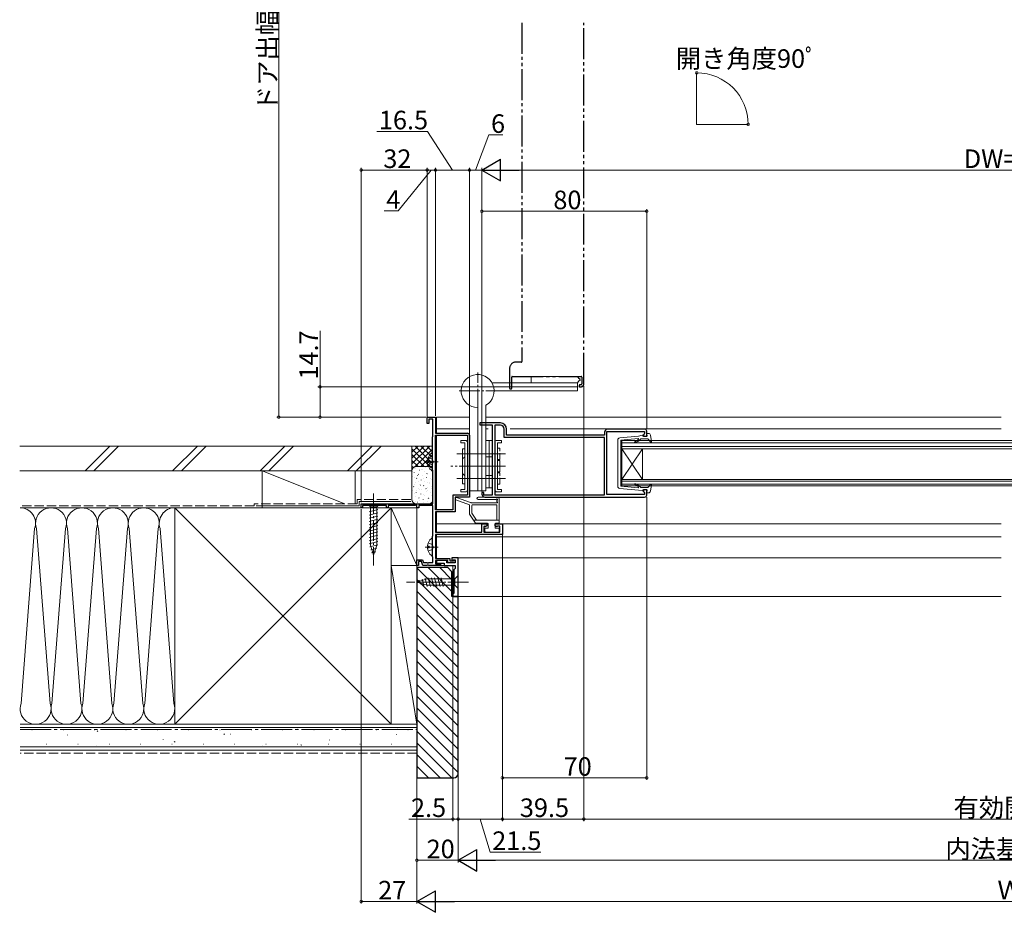
# Model space of a CAD drawing. Extents: x 0 to 1980, y 0 to 3206.
# Drawn here: x 799 to 1277, y 1774 to 2207 of the extents above; entities that cross this region are included whole.
import ezdxf

# ---------------------------------------------------------------- set-up
doc = ezdxf.new("R2010")
doc.units = 0
for name, pattern in [('YCENTER_1', [13, 10, -1, 1, -1]), ('YDIVIDE_1', [15, 10, -1, 1, -1, 1, -1]), ('YHIDDEN_1', [4, 3, -1])]:
    doc.linetypes.add(name, pattern=pattern)
for name, color, linetype, lineweight in [('YKK_11', 7, 'CONTINUOUS', 30), ('YKK_12', 2, 'CONTINUOUS', 13), ('YKK_13', 4, 'CONTINUOUS', 13), ('YKK_D', 6, 'CONTINUOUS', 13), ('YSS_K', 3, 'CONTINUOUS', 13)]:
    doc.layers.add(name, color=color, linetype=linetype, lineweight=lineweight)
doc.styles.get("Standard").update_dxf_attribs({"font": 'txt', "bigfont": 'EXTFONT'})

msp = doc.modelspace()

# ---------------------------------------------------------------- linework, layer by layer
at = {"layer": 'YKK_11', "color": 0, "linetype": 'ByBlock', "lineweight": -2}
for p, q in [((996.88, 2011.55), (996.88, 2014.55)), ((996.88, 2014.55), (1000.88, 2014.55)), ((997.68, 2011.55), (996.88, 2011.55)), ((999.68, 2013.55), (997.68, 2013.55)), ((997.68, 2013.55), (997.68, 2011.55)), ((999.68, 2005.4), (999.68, 2013.55)), ((1000.88, 2014.55), (1000.88, 2006.75)), ((1000.88, 2006.75), (1016.38, 2006.75)), ((999.48, 2005.05), (999.58, 2005.23)), ((999.48, 1988.15), (999.48, 2005.05)), ((999.58, 2005.23), (999.68, 2005.4)), ((1000.88, 1969.55), (1000.88, 2005.75)), ((1000.88, 2005.75), (1016.38, 2005.75)), ((1000.88, 1969.55), (1000.88, 2005.75)), ((1016.38, 2005.75), (1016.38, 1976.75)), ((1017.38, 2005.75), (1017.38, 1975.75)), ((999.58, 1987.98), (999.48, 1988.15)), ((999.68, 1987.81), (999.58, 1987.98)), ((999.68, 1972.55), (999.68, 1987.81)), ((1016.38, 1976.75), (1009.38, 1976.75)), ((1009.38, 1976.75), (1009.38, 1969.55)), ((1017.38, 1975.75), (1010.38, 1975.75)), ((1010.38, 1975.75), (1010.38, 1968.55)), ((964.88, 1972.55), (999.68, 1972.55)), ((964.88, 1970.55), (964.88, 1972.55)), ((965.58, 1970.55), (964.88, 1970.55)), ((977.18, 1971.65), (965.58, 1971.65)), ((965.58, 1971.65), (965.58, 1970.55)), ((977.18, 1970.55), (977.18, 1971.65)), ((977.88, 1970.55), (977.18, 1970.55)), ((990.98, 1971.65), (977.88, 1971.65)), ((977.88, 1971.65), (977.88, 1970.55)), ((991.58, 1972), (990.98, 1971.65)), ((991.88, 1971.83), (991.58, 1972)), ((991.88, 1970.55), (991.88, 1971.83)), ((992.78, 1970.55), (991.88, 1970.55)), ((999.68, 1971.65), (992.78, 1971.65)), ((992.78, 1971.65), (992.78, 1970.55)), ((999.68, 1957.1), (999.68, 1971.65)), ((1009.38, 1969.55), (1000.88, 1969.55)), ((1010.38, 1968.55), (1000.88, 1968.55)), ((1000.88, 1968.55), (1000.88, 1958.75)), ((1000.88, 1958.75), (1023.38, 1958.75)), ((1023.38, 1958.75), (1023.38, 1962.75)), ((1023.38, 1962.75), (1025.88, 1962.75)), ((1024.75, 1961.68), (1024.38, 1961.52)), ((1024.38, 1961.52), (1024.38, 1958.75)), ((1024.38, 1958.75), (1032.18, 1958.75)), ((1025, 1961.42), (1024.75, 1961.68)), ((1025.01, 1961.41), (1025, 1961.42)), ((1025.88, 1961.75), (1025.01, 1961.41)), ((1025.88, 1962.75), (1025.88, 1961.75)), ((1029.88, 1961.75), (1029.88, 1962.75)), ((1029.88, 1962.75), (1033.38, 1962.75)), ((1030.75, 1961.41), (1029.88, 1961.75)), ((1030.99, 1961.65), (1030.75, 1961.42)), ((1030.75, 1961.42), (1030.75, 1961.41)), ((1032.18, 1961.65), (1030.99, 1961.65)), ((1032.18, 1958.75), (1032.18, 1961.65)), ((1033.38, 1962.75), (1033.38, 1957.55)), ((999.48, 1956.75), (999.58, 1956.93)), ((999.48, 1946.75), (999.48, 1956.75)), ((999.58, 1956.93), (999.68, 1957.1)), ((1033.38, 1957.55), (1000.88, 1957.55)), ((1000.88, 1957.55), (1000.88, 1945.95)), ((991.88, 1942.55), (991.88, 1945.25)), ((991.88, 1945.25), (994.65, 1945.25)), ((994.09, 1944.45), (992.68, 1944.45)), ((992.68, 1944.45), (992.68, 1942.55)), ((994.78, 1942.55), (994.09, 1944.45)), ((994.65, 1945.25), (995.12, 1943.95)), ((999.58, 1946.58), (999.48, 1946.75)), ((999.68, 1946.41), (999.58, 1946.58)), ((999.68, 1943.95), (999.68, 1946.41)), ((1000.88, 1945.95), (1007.88, 1945.95)), ((1006.88, 1944.95), (1000.88, 1944.95)), ((1000.88, 1944.95), (1000.88, 1943.35)), ((1006.88, 1943.85), (1006.88, 1944.95)), ((1007.88, 1945.95), (1007.88, 1944.85)), ((1007.88, 1944.85), (1009.68, 1944.85)), ((1009.68, 1944.85), (1009.88, 1945.05)), ((1009.88, 1945.05), (1010.38, 1945.05)), ((1010.38, 1945.05), (1010.38, 1943.85)), ((992.68, 1942.55), (991.88, 1942.55)), ((996.72, 1942.55), (994.78, 1942.55)), ((995.12, 1943.95), (996.72, 1943.95)), ((996.72, 1943.95), (996.9, 1943.83)), ((996.9, 1942.67), (996.72, 1942.55)), ((996.9, 1943.83), (997.45, 1943.83)), ((997.45, 1942.67), (996.9, 1942.67)), ((997.45, 1943.83), (997.64, 1943.95)), ((997.64, 1942.55), (997.45, 1942.67)), ((997.64, 1943.95), (999.68, 1943.95)), ((1003.38, 1942.55), (997.64, 1942.55)), ((1000.88, 1943.35), (1003.38, 1943.35)), ((1003.38, 1943.35), (1003.38, 1942.55)), ((1010.38, 1943.85), (1006.88, 1943.85))]:
    msp.add_line(p, q, dxfattribs=at)
at = {"layer": 'YKK_11', "color": 0, "linetype": 'ByBlock', "lineweight": -2, "ltscale": 0.5}
for p, q in [((1032.38, 2011.75), (1022.38, 2011.75)), ((1022.38, 2011.75), (1022.38, 2010.75)), ((1022.38, 2010.75), (1028.38, 2010.75)), ((1028.38, 2010.75), (1028.38, 1976.75)), ((1032.38, 2010.65), (1029.78, 2010.65)), ((1029.78, 2010.65), (1029.78, 1976.85)), ((1034.28, 2004.65), (1034.28, 2008.75)), ((1035.38, 2005.75), (1035.38, 2008.75)), ((1082.88, 2007.25), (1082.88, 2005.75)), ((1084.08, 1976.95), (1084.08, 2007.55)), ((1084.08, 2007.55), (1102.28, 2007.55)), ((1102.38, 2008.75), (1084.38, 2008.75)), ((1102.08, 2006.35), (1101.88, 2006.15)), ((1102.28, 2006.55), (1102.08, 2006.35)), ((1102.28, 2007.55), (1102.28, 2006.55)), ((1103.38, 2005.25), (1103.38, 2007.75)), ((1082.88, 2004.65), (1034.28, 2004.65)), ((1082.88, 2005.75), (1035.38, 2005.75)), ((1082.88, 1976.85), (1082.88, 2004.65)), ((1101.88, 2006.15), (1101.88, 2005.25)), ((1101.88, 2005.25), (1103.38, 2005.25)), ((1024.38, 1977.95), (1023.38, 1977.95)), ((1023.38, 1977.95), (1023.38, 1977.25)), ((1024.38, 1976.75), (1024.38, 1977.95)), ((1103.38, 1979.25), (1101.88, 1979.25)), ((1101.88, 1979.25), (1101.88, 1978.35)), ((1101.88, 1978.35), (1102.08, 1978.15)), ((1102.08, 1978.15), (1102.28, 1977.95)), ((1102.28, 1977.95), (1102.28, 1976.95)), ((1103.38, 1976.75), (1103.38, 1979.25)), ((1028.38, 1976.75), (1024.38, 1976.75)), ((1024.88, 1975.75), (1102.38, 1975.75)), ((1029.78, 1976.85), (1082.88, 1976.85)), ((1029.78, 1976.85), (1082.88, 1976.85)), ((1102.28, 1976.95), (1084.08, 1976.95)), ((1006.38, 1944.95), (1001.38, 1944.95)), ((1001.38, 1944.95), (1001.38, 1943.65)), ((1006.38, 1943.85), (1006.38, 1944.95)), ((1011.88, 1946.35), (1008.88, 1946.35)), ((1008.88, 1946.35), (1008.88, 1945.15)), ((1008.88, 1945.15), (1009.38, 1945.15)), ((1009.38, 1945.15), (1009.58, 1945.35)), ((1009.58, 1945.35), (1010.38, 1945.35)), ((1010.38, 1945.35), (1010.38, 1943.85)), ((1011.88, 1927.55), (1011.88, 1946.35)), ((1001.38, 1943.65), (1005.08, 1943.65)), ((1005.08, 1943.65), (1005.08, 1942.55)), ((1005.08, 1942.55), (1010.38, 1942.55)), ((1010.38, 1943.85), (1006.38, 1943.85)), ((1010.38, 1941.05), (1009.88, 1940.55)), ((1009.88, 1940.55), (1009.88, 1929.05)), ((1010.38, 1942.55), (1010.38, 1941.05)), ((1009.88, 1929.05), (1009.38, 1929.05)), ((1009.38, 1929.05), (1009.38, 1927.55)), ((1009.38, 1927.55), (1011.88, 1927.55))]:
    msp.add_line(p, q, dxfattribs=at)
for centre, radius, start, end in [((1032.38, 2008.75), 3, 0, 90), ((1032.38, 2008.75), 1.9, 0, 90), ((1084.38, 2007.25), 1.5, 90, 180), ((1102.38, 2007.75), 1, 0, 90), ((1024.88, 1977.25), 1.5, 180, 270), ((1102.38, 1976.75), 1, 270, 360)]:
    msp.add_arc(centre, radius, start, end, dxfattribs=at)
at = {"layer": 'YKK_11', "color": 0, "linetype": 'ByBlock', "lineweight": -2}
msp.add_arc((1016.38, 2005.75), 1, 0, 90, dxfattribs=at)
at = {"layer": 'YKK_12', "linetype": 'YDIVIDE_1', "lineweight": -2, "ltscale": 1.5}
for p, q in [((1042.88, 2205.9), (1042.88, 2041.55)), ((1072.88, 2030.75), (1072.88, 2205.9)), ((1042.58, 2041.25), (1039.88, 2041.25)), ((1036.88, 2038.25), (1036.88, 2028.55)), ((1037.88, 2028.55), (1037.88, 2033.95)), ((1038.18, 2034.25), (1071.58, 2034.25)), ((1071.38, 2030.25), (1070.98, 2030.25)), ((1071.88, 2033.95), (1071.88, 2030.75)), ((1037.18, 2028.25), (1037.58, 2028.25)), ((1070.68, 2029.95), (1070.68, 2029.55)), ((1070.98, 2029.25), (1071.38, 2029.25))]:
    msp.add_line(p, q, dxfattribs=at)
at = {"layer": 'YKK_12', "ltscale": 1.5}
for q in [(1127.62, 2181.8), (1152.82, 2156.6)]:
    msp.add_line((1127.62, 2156.6), q, dxfattribs=at)
at = {"layer": 'YKK_12'}
for p, q in [((1001.38, 2014.55), (1017.38, 2014.55)), ((1001.38, 2014.55), (1001.38, 2006.75)), ((1025.38, 2014.55), (1275.38, 2014.55)), ((1001.38, 2008.95), (1017.38, 2008.95)), ((1025.38, 2008.95), (1026.47, 2008.95)), ((1037.09, 2008.95), (1275.38, 2008.95)), ((1001.38, 2005.65), (1001.38, 1969.65)), ((1001.38, 1968.55), (1001.38, 1958.75)), ((1001.38, 1962.75), (1026.48, 1962.75)), ((1033.38, 1962.75), (1275.38, 1962.75)), ((1001.38, 1957.55), (1001.38, 1945.95)), ((1001.38, 1956.55), (1275.38, 1956.55)), ((1001.38, 1944.95), (1001.38, 1943.35)), ((1009.38, 1946.35), (1275.38, 1946.35)), ((1009.38, 1944.85), (1009.38, 1945.18)), ((1009.38, 1942.55), (1001.38, 1942.55)), ((1009.38, 1927.55), (1009.38, 1942.55)), ((1275.38, 1927.55), (1009.38, 1927.55))]:
    msp.add_line(p, q, dxfattribs=at)
at = {"layer": 'YKK_12', "linetype": 'Continuous'}
for p, q in [((1091.38, 2003.26), (1091.38, 1999.26)), ((1462.38, 2003.26), (1091.38, 2003.26)), ((1091.38, 2002.16), (1462.38, 2002.16)), ((1462.38, 2000.26), (1091.38, 2000.26)), ((1091.38, 1999.26), (1462.38, 1999.26)), ((1091.38, 1984.26), (1101.38, 1999.26)), ((1091.38, 1999.26), (1101.38, 1984.26)), ((1091.38, 1981.26), (1091.38, 1999.26)), ((1101.38, 1984.26), (1101.38, 1999.26)), ((1462.37, 1984.26), (1091.38, 1984.26)), ((1091.38, 1983.56), (1462.37, 1983.56)), ((1462.37, 1981.96), (1091.38, 1981.96)), ((1091.38, 1981.26), (1462.37, 1981.26))]:
    msp.add_line(p, q, dxfattribs=at)
at = {"layer": 'YKK_12', "linetype": 'YDIVIDE_1', "lineweight": -2, "ltscale": 1.5}
for centre, radius, start, end in [((1039.88, 2038.25), 3, 90, 180), ((1042.58, 2041.55), 0.3, 270, 0), ((1038.18, 2033.95), 0.3, 90.0001, 180.0001), ((1070.98, 2029.95), 0.3, 90, 180), ((1071.38, 2030.75), 0.5, 270, 0), ((1071.38, 2030.75), 1.5, 270, 0), ((1071.58, 2033.95), 0.3, 0, 90), ((1037.18, 2028.55), 0.3, 180, 270), ((1037.58, 2028.55), 0.3, 270, 360), ((1070.98, 2029.55), 0.3, 180, 270)]:
    msp.add_arc(centre, radius, start, end, dxfattribs=at)
at = {"layer": 'YKK_13', "linetype": 'YCENTER_1'}
for p, q in [((1021.38, 2018.25), (1021.38, 2036.25)), ((1021.38, 2018.25), (1021.38, 2036.25)), ((1012.38, 2027.25), (1030.38, 2027.25)), ((1012.38, 2027.25), (1030.38, 2027.25)), ((995.98, 1992.95), (1002.25, 1992.95)), ((1019.17, 1996.75), (1011.29, 1996.75)), ((1014.59, 1996.75), (1028.17, 1996.75)), ((1014.59, 1996.75), (1028.17, 1996.75)), ((1031.17, 1996.75), (1022.59, 1996.75)), ((1026.99, 1996.75), (1034.87, 1996.75)), ((1022.39, 1990.75), (1008.37, 1990.75)), ((1031.17, 1990.75), (1022.59, 1990.75)), ((1034.87, 1990.79), (1026.99, 1990.79)), ((1019.17, 1984.75), (1011.29, 1984.75)), ((1014.59, 1984.75), (1028.17, 1984.75)), ((1014.59, 1984.75), (1028.17, 1984.75)), ((1031.17, 1984.75), (1022.59, 1984.75)), ((1034.87, 1984.79), (1026.99, 1984.79)), ((970.88, 1977.55), (970.88, 1942.55)), ((995.98, 1951.55), (1002.25, 1951.55)), ((1016.88, 1934.55), (986.88, 1934.55))]:
    msp.add_line(p, q, dxfattribs=at)
at = {"layer": 'YKK_13'}
for p, q in [((1028.31, 2031.25), (1069.88, 2031.25)), ((1069.88, 2027.25), (1069.88, 2031.25)), ((1029.38, 2027.25), (1069.88, 2027.25)), ((1017.38, 2020.32), (1017.38, 1978.75)), ((1017.38, 2020.32), (1017.38, 1978.75)), ((1021.38, 2019.25), (1021.38, 1978.75)), ((1021.38, 2019.25), (1021.38, 1978.75)), ((1025.38, 2020.32), (1025.38, 1978.75)), ((1025.38, 2020.32), (1025.38, 1978.75)), ((1013.18, 2003.25), (1015.38, 2003.25)), ((1013.18, 2002.05), (1013.18, 2003.25)), ((1015.18, 2002.05), (1013.18, 2002.05)), ((1015.18, 1979.45), (1015.18, 2002.05)), ((1016.38, 2002.25), (1016.38, 1996.85)), ((1025.38, 2003.25), (1026.88, 2003.25)), ((1025.38, 1980.25), (1025.38, 2003.25)), ((1026.88, 2003.25), (1026.88, 1980.25)), ((1026.88, 2003.25), (1026.88, 1980.25)), ((1028.38, 2003.25), (1026.88, 2003.25)), ((1026.88, 2003.25), (1026.88, 1980.25)), ((1026.88, 2003.25), (1026.88, 1980.25)), ((1028.38, 1980.25), (1028.38, 2003.25)), ((1029.78, 1979.29), (1029.78, 2002.29)), ((1030.78, 2003.29), (1032.98, 2003.29)), ((1032.98, 2002.09), (1030.98, 2002.09)), ((1030.98, 2002.09), (1030.98, 1979.49)), ((1032.98, 2003.29), (1032.98, 2002.09)), ((1015.18, 1999.25), (1014.08, 1999.25)), ((1014.08, 1999.25), (1014.08, 1994.25)), ((1016.38, 1984.65), (1016.38, 1996.85)), ((1015.18, 1995.35), (1014.08, 1994.25)), ((1014.08, 1987.25), (1014.08, 1994.25)), ((1025.38, 1995.25), (1026.88, 1995.25)), ((1028.38, 1995.25), (1026.88, 1995.25)), ((1032.08, 1988.29), (1032.08, 1993.29)), ((1014.08, 1987.5), (1014.08, 1982.25)), ((1015.18, 1986.15), (1014.08, 1987.25)), ((1030.98, 1988.04), (1032.08, 1988.04)), ((1032.08, 1988.04), (1032.08, 1988.29)), ((1016.38, 1984.65), (1016.38, 1979.25)), ((1025.38, 1986.25), (1026.88, 1986.25)), ((1028.38, 1986.25), (1026.88, 1986.25)), ((1013.18, 1978.25), (1013.18, 1979.45)), ((1013.18, 1979.45), (1015.18, 1979.45)), ((1015.38, 1978.25), (1013.18, 1978.25)), ((1017.38, 1978.75), (1025.38, 1978.75)), ((1017.38, 1978.75), (1025.38, 1978.75)), ((1026.88, 1980.25), (1025.38, 1980.25)), ((1026.88, 1980.25), (1028.38, 1980.25)), ((1032.98, 1978.29), (1030.78, 1978.29)), ((1030.98, 1979.49), (1032.98, 1979.49)), ((1032.98, 1979.49), (1032.98, 1978.29))]:
    msp.add_line(p, q, dxfattribs=at)
at = {"layer": 'YKK_13', "linetype": 'Continuous'}
for p, q in [((1047.38, 2032.75), (1047.38, 2034.25)), ((1047.38, 2034.25), (1069.86, 2034.25)), ((1047.38, 2032.75), (1047.38, 2031.25)), ((1047.38, 2031.25), (1069.86, 2031.25)), ((1069.86, 2034.25), (1070.38, 2033.35)), ((1069.86, 2031.25), (1070.38, 2032.15)), ((1070.38, 2033.35), (1070.83, 2033.35)), ((1070.38, 2032.15), (1070.83, 2032.15)), ((1070.83, 2033.35), (1071.08, 2033.15)), ((1071.08, 2032.95), (1070.83, 2032.75)), ((1071.08, 2032.55), (1070.83, 2032.75)), ((1070.83, 2032.15), (1071.08, 2032.35)), ((1071.08, 2033.15), (1071.08, 2032.95)), ((1071.08, 2032.35), (1071.08, 2032.55)), ((973.98, 1972.55), (967.78, 1972.55)), ((967.78, 1972.55), (969.33, 1971)), ((968.78, 1968.58), (972.98, 1969.7)), ((968.78, 1967.02), (972.98, 1968.15)), ((972.43, 1971), (969.33, 1971)), ((969.33, 1971), (969.33, 1952.47)), ((973.98, 1972.55), (972.43, 1971)), ((972.43, 1971), (972.43, 1952.47)), ((968.78, 1965.47), (972.98, 1966.59)), ((968.78, 1963.92), (972.98, 1965.04)), ((968.78, 1962.36), (972.98, 1963.49)), ((968.78, 1960.81), (972.98, 1961.94)), ((968.78, 1959.26), (972.98, 1960.38)), ((968.78, 1957.7), (972.98, 1958.83)), ((968.78, 1956.15), (972.98, 1957.28)), ((968.78, 1954.6), (972.98, 1955.72)), ((968.78, 1953.05), (972.98, 1954.17)), ((969.04, 1951.56), (972.98, 1952.62)), ((970.88, 1947.55), (969.33, 1952.47)), ((969.49, 1950.13), (972.53, 1950.94)), ((969.94, 1948.7), (971.99, 1949.25)), ((970.88, 1947.55), (972.43, 1952.47)), ((991.88, 1934.55), (996.8, 1936.1)), ((993.03, 1935.49), (993.58, 1933.44)), ((994.46, 1935.94), (995.28, 1932.91)), ((995.89, 1936.39), (996.95, 1932.45)), ((1010.33, 1936.1), (996.8, 1936.1)), ((997.38, 1936.65), (998.5, 1932.45)), ((998.93, 1936.65), (1000.06, 1932.45)), ((1000.48, 1936.65), (1001.61, 1932.45)), ((1002.04, 1936.65), (1003.16, 1932.45)), ((1003.59, 1936.65), (1004.71, 1932.45)), ((1011.88, 1937.65), (1010.33, 1936.1)), ((1010.33, 1933), (1010.33, 1936.1)), ((1011.88, 1931.45), (1011.88, 1937.65)), ((991.88, 1934.55), (996.8, 1933)), ((1010.33, 1933), (996.8, 1933)), ((1011.88, 1931.45), (1010.33, 1933))]:
    msp.add_line(p, q, dxfattribs=at)
at = {"layer": 'YKK_13', "linetype": 'Continuous', "lineweight": 13, "ltscale": 0.5}
for p, q in [((1103.38, 2006.65), (1104.24, 2006.65)), ((1103.58, 2005.25), (1103.38, 2006.65)), ((1089.38, 1992.25), (1089.38, 2003.5)), ((1090.29, 2004.5), (1099.48, 2005.38)), ((1099.26, 2004.25), (1090.88, 2003.45)), ((1090.88, 1992.25), (1090.88, 2003.45)), ((1101.22, 2005.75), (1099.48, 2005.38)), ((1099.56, 2003.13), (1100.48, 2004.05)), ((1103.98, 2004.05), (1100.48, 2004.05)), ((1101.58, 2005.25), (1101.58, 2005.45)), ((1101.58, 2005.25), (1103.58, 2005.25)), ((1103.98, 2004.05), (1105.25, 2002.56)), ((1105.23, 2005.83), (1105.78, 2002.81)), ((1089.38, 1992.25), (1089.38, 1981)), ((1090.88, 1992.25), (1090.88, 1981.05)), ((1090.29, 1980), (1099.48, 1979.13)), ((1099.26, 1980.25), (1090.88, 1981.05)), ((1101.22, 1978.76), (1099.48, 1979.13)), ((1099.56, 1981.37), (1100.48, 1980.45)), ((1103.98, 1980.45), (1100.48, 1980.45)), ((1101.58, 1979.25), (1101.58, 1979.05)), ((1101.58, 1979.25), (1103.58, 1979.25)), ((1103.58, 1979.25), (1103.38, 1977.85)), ((1103.38, 1977.85), (1104.24, 1977.85)), ((1103.98, 1980.45), (1105.25, 1981.95)), ((1105.23, 1978.67), (1105.78, 1981.7))]:
    msp.add_line(p, q, dxfattribs=at)
at = {"layer": 'YKK_13', "linetype": 'Continuous', "ltscale": 0.5}
for p, q in [((999.48, 1988.98), (999.48, 1996.93)), ((997, 1993.38), (997.88, 1993.38)), ((997, 1992.53), (997.88, 1992.53)), ((997.88, 1992.53), (997.88, 1993.38)), ((1017.38, 1972.02), (1010.78, 1974.39)), ((1011.18, 1975.52), (1017.89, 1973.11)), ((1018.23, 1973.05), (1030.38, 1973.05)), ((1030.88, 1975.75), (1021.64, 1975.75)), ((1030.21, 1974.55), (1021.64, 1974.55)), ((1030.68, 1973.71), (1030.68, 1974.13)), ((1031.88, 1963.35), (1031.88, 1974.75)), ((1017.38, 1972.02), (1017.38, 1967.55)), ((1018.58, 1971.75), (1018.58, 1967.91)), ((1030.38, 1972.05), (1018.88, 1972.05)), ((1030.68, 1964.55), (1030.68, 1971.75)), ((1017.38, 1967.55), (1020.29, 1963.19)), ((1020.82, 1964.55), (1018.58, 1967.91)), ((1031.88, 1964.55), (1019.38, 1964.55)), ((1020.54, 1963.05), (1026.18, 1963.05)), ((1024.88, 1960.45), (1024.88, 1959.05)), ((1026.48, 1960.75), (1025.18, 1960.75)), ((1031.58, 1958.75), (1025.18, 1958.75)), ((1026.48, 1960.75), (1026.48, 1962.75)), ((1029.88, 1960.75), (1029.88, 1962.75)), ((1031.58, 1960.75), (1029.88, 1960.75)), ((1030.18, 1963.05), (1031.58, 1963.05)), ((1031.88, 1959.05), (1031.88, 1960.45)), ((999.48, 1947.58), (999.48, 1955.53)), ((997, 1951.98), (997.88, 1951.98)), ((997, 1951.13), (997.88, 1951.13)), ((997.88, 1951.13), (997.88, 1951.98))]:
    msp.add_line(p, q, dxfattribs=at)
at = {"layer": 'YKK_13', "linetype": 'YHIDDEN_1'}
for p, q in [((1030.98, 1999.54), (1032.08, 1999.54)), ((1032.08, 1994.04), (1032.08, 1999.54)), ((997.4, 1995.03), (999.27, 1994.1)), ((999.27, 1994.1), (999.88, 1992.95)), ((999.27, 1991.81), (999.88, 1992.95)), ((1030.98, 1994.04), (1032.08, 1994.04)), ((1030.98, 1993.54), (1032.08, 1993.54)), ((1032.08, 1993.54), (1032.08, 1993.29)), ((997.4, 1990.88), (999.27, 1991.81)), ((1030.98, 1987.54), (1032.08, 1987.54)), ((1032.08, 1982.04), (1032.08, 1987.54)), ((1015.18, 1982.25), (1014.08, 1982.25)), ((1030.98, 1982.04), (1032.08, 1982.04)), ((997.4, 1953.63), (999.27, 1952.7)), ((997.4, 1949.48), (999.27, 1950.41)), ((999.27, 1952.7), (999.88, 1951.55)), ((999.27, 1950.41), (999.88, 1951.55))]:
    msp.add_line(p, q, dxfattribs=at)
at = {"layer": 'YKK_13'}
for centre, radius, start, end in [((1021.38, 2027.25), 8, 300, 270), ((1021.38, 2027.25), 8, 300, 270), ((1015.38, 2002.25), 1, 0, 90), ((1030.78, 2002.29), 1, 90, 180), ((1015.38, 1979.25), 1, 270, 0), ((1030.78, 1979.29), 1, 180, 270)]:
    msp.add_arc(centre, radius, start, end, dxfattribs=at)
at = {"layer": 'YKK_13', "linetype": 'Continuous', "lineweight": 13, "ltscale": 0.5}
for centre, radius, start, end in [((1104.24, 2005.65), 1, 10.2447, 90), ((1090.38, 2003.5), 1, 95.4465, 180), ((1097.64, 2002.46), 0.2, 108.0855, 274.096), ((1096.33, 2006.45), 4, 288.0855, 320.8401), ((1097.44, 2005.25), 3, 274.096, 315), ((1099.28, 2004.05), 0.2, 320.8401, 94.0891), ((1101.28, 2005.45), 0.3, 0, 101.9727), ((1105.48, 2002.75), 0.3, 220.3927, 10.2447), ((1090.38, 1981), 1, 180, 264.5535), ((1097.64, 1982.04), 0.2, 85.904, 251.9145), ((1096.33, 1978.05), 4, 39.1599, 71.9145), ((1097.44, 1979.25), 3, 45, 85.904), ((1099.28, 1980.45), 0.2, 265.9109, 39.1599), ((1101.28, 1979.05), 0.3, 258.0273, 0), ((1104.24, 1978.85), 1, 270, 349.7553), ((1105.48, 1981.75), 0.3, 349.7553, 139.6073)]:
    msp.add_arc(centre, radius, start, end, dxfattribs=at)
at = {"layer": 'YKK_13', "linetype": 'Continuous', "ltscale": 0.5}
for centre, radius, start, end in [((1002.28, 1992.95), 5.3, 127.7141, 175.4006), ((999.21, 1996.93), 0.274, 0, 127.7141), ((1002.28, 1992.95), 5.3, 184.5994, 232.2859), ((999.21, 1988.98), 0.274, 232.2859, 0), ((1010.98, 1974.95), 0.6, 70.2655, 250.2655), ((1018.23, 1974.05), 1, 250.2655, 270), ((1021.64, 1975.15), 0.6, 90, 270), ((1030.21, 1974.75), 0.2, 270, 340.4249), ((1030.38, 1972.85), 0.2, 53.1301, 90), ((1030.68, 1974.58), 0.3, 293.5782, 160.4249), ((1030.68, 1973.25), 0.3, 233.1301, 66.4218), ((1030.88, 1974.13), 0.2, 113.5782, 180), ((1030.88, 1973.71), 0.2, 180, 246.4218), ((1030.88, 1974.75), 1, 0, 90), ((1018.88, 1971.75), 0.3, 90, 180), ((1030.38, 1971.75), 0.3, 0, 90), ((1031.58, 1963.35), 0.3, 270, 0), ((1020.54, 1963.35), 0.3, 213.6901, 270), ((1025.18, 1960.45), 0.3, 90, 180), ((1025.18, 1959.05), 0.3, 180, 270), ((1026.18, 1962.75), 0.3, 0, 90), ((1030.18, 1962.75), 0.3, 90, 180), ((1031.58, 1960.45), 0.3, 0, 90), ((1031.58, 1959.05), 0.3, 270, 0), ((1002.28, 1951.55), 5.3, 127.7141, 175.4006), ((999.21, 1955.53), 0.274, 0, 127.7141), ((1002.28, 1951.55), 5.3, 184.5994, 232.2859), ((999.21, 1947.58), 0.274, 232.2859, 0)]:
    msp.add_arc(centre, radius, start, end, dxfattribs=at)
at = {"layer": 'YKK_D'}
for p, q in [((924.88, 2394.55), (924.88, 2014.55)), ((997.02, 2153.21), (972.46, 2153.21)), ((1009.13, 2134.45), (997.02, 2153.21)), ((1020.38, 2134.45), (1026.86, 2151.49)), ((1026.86, 2151.49), (1033.66, 2151.49)), ((964.88, 1973.25), (964.88, 2135.45)), ((996.88, 2014.1), (996.88, 2135.45)), ((996.88, 2015.1), (996.88, 2135.45)), ((1000.88, 2015.25), (1000.88, 2135.45)), ((1000.88, 2016.25), (1000.88, 2135.45)), ((1017.38, 2006.75), (1017.38, 2135.45)), ((1017.38, 2006.75), (1017.38, 2135.45)), ((1023.38, 1978.45), (1023.38, 2135.45)), ((1023.38, 1978.45), (1023.38, 2135.45)), ((996.88, 2134.45), (964.88, 2134.45)), ((998.88, 2134.45), (982.85, 2114.64)), ((1000.88, 2134.45), (996.88, 2134.45)), ((1017.38, 2134.45), (1000.88, 2134.45)), ((1017.38, 2134.45), (1023.38, 2134.45)), ((1519.88, 2134.45), (1033.88, 2134.45)), ((982.85, 2114.64), (976.05, 2114.64)), ((1023.38, 1978.65), (1023.38, 2115.45)), ((1103.38, 2114.45), (1023.38, 2114.45)), ((1103.38, 2008.65), (1103.38, 2115.45)), ((944.88, 2029.25), (944.88, 2056.36)), ((1070.18, 2029.25), (943.88, 2029.25)), ((944.88, 2014.55), (944.88, 2029.25)), ((1072.88, 2029.75), (1072.88, 1818.55)), ((1072.88, 2029.75), (1072.88, 1818.55)), ((996.18, 2014.55), (923.88, 2014.55)), ((996.18, 2014.55), (943.88, 2014.55)), ((1103.38, 1975.75), (1103.38, 1838.55)), ((964.88, 1969.85), (964.88, 1778.55)), ((1033.38, 1959.05), (1033.38, 1818.55)), ((1033.38, 1958.05), (1033.38, 1838.55)), ((1033.38, 1956.85), (1033.38, 1818.55)), ((991.88, 1943.55), (991.88, 1798.55)), ((991.88, 1942.85), (991.88, 1778.55)), ((991.88, 1942.85), (991.88, 1778.55)), ((1009.38, 1928), (1009.38, 1818.55)), ((1011.88, 1927.85), (1011.88, 1798.55)), ((1011.88, 1927.85), (1011.88, 1818.55)), ((1011.88, 1927.85), (1011.88, 1818.55)), ((1011.88, 1927.85), (1011.88, 1798.55)), ((1033.38, 1839.55), (1103.38, 1839.55)), ((1009.38, 1819.55), (988.03, 1819.55)), ((1011.88, 1819.55), (1009.38, 1819.55)), ((1011.88, 1819.55), (1033.38, 1819.55)), ((1022.63, 1819.55), (1027.43, 1803.55)), ((1033.38, 1819.55), (1072.88, 1819.55)), ((1520.38, 1819.55), (1072.88, 1819.55)), ((1027.43, 1803.55), (1051.99, 1803.55)), ((991.88, 1799.55), (1011.88, 1799.55)), ((1531.38, 1799.55), (1022.38, 1799.55)), ((964.88, 1779.55), (991.88, 1779.55)), ((1002.38, 1779.55), (1551.38, 1779.55))]:
    msp.add_line(p, q, dxfattribs=at)
at = {"layer": 'YKK_D', "lineweight": -2}
for p, q in [((1023.38, 2134.45), (1032.47, 2139.7)), ((1032.47, 2129.2), (1032.47, 2139.7)), ((1023.38, 2134.45), (1032.47, 2129.2)), ((1023.38, 2134.45), (1041.57, 2134.45)), ((1011.88, 1799.55), (1020.97, 1804.8)), ((1020.97, 1794.3), (1020.97, 1804.8)), ((1011.88, 1799.55), (1020.97, 1794.3)), ((1011.88, 1799.55), (1030.07, 1799.55)), ((991.88, 1779.55), (1000.97, 1784.8)), ((1000.97, 1774.3), (1000.97, 1784.8)), ((991.88, 1779.55), (1000.97, 1774.3)), ((991.88, 1779.55), (1010.07, 1779.55))]:
    msp.add_line(p, q, dxfattribs=at)
at = {"layer": 'YKK_D', "linetype": 'ByBlock', "const_width": 1.27}
for points in [[(1127.78, 2181.59, 1), (1127.46, 2181.59, 1)], [(1152.61, 2156.76, 1), (1152.61, 2156.44, 1)], [(965.04, 2134.45, 1), (964.72, 2134.45, 1)], [(997.04, 2134.45, 1), (996.72, 2134.45, 1)], [(996.72, 2134.45, 1), (997.04, 2134.45, 1)], [(1001.04, 2134.45, 1), (1000.72, 2134.45, 1)], [(1000.72, 2134.45, 1), (1001.04, 2134.45, 1)], [(1017.54, 2134.45, 1), (1017.22, 2134.45, 1)], [(1017.22, 2134.45, 1), (1017.54, 2134.45, 1)], [(1023.54, 2114.45, 1), (1023.22, 2114.45, 1)], [(1103.22, 2114.45, 1), (1103.54, 2114.45, 1)], [(944.88, 2029.09, 1), (944.88, 2029.41, 1)], [(924.88, 2014.71, 1), (924.88, 2014.39, 1)], [(944.88, 2014.71, 1), (944.88, 2014.39, 1)], [(1033.54, 1839.55, 1), (1033.22, 1839.55, 1)], [(1103.22, 1839.55, 1), (1103.54, 1839.55, 1)], [(1009.54, 1819.55, 1), (1009.22, 1819.55, 1)], [(1011.72, 1819.55, 1), (1012.04, 1819.55, 1)], [(1012.04, 1819.55, 1), (1011.72, 1819.55, 1)], [(1033.22, 1819.55, 1), (1033.54, 1819.55, 1)], [(1033.54, 1819.55, 1), (1033.22, 1819.55, 1)], [(1072.72, 1819.55, 1), (1073.04, 1819.55, 1)], [(1073.04, 1819.55, 1), (1072.72, 1819.55, 1)], [(992.04, 1799.55, 1), (991.72, 1799.55, 1)], [(965.04, 1779.55, 1), (964.72, 1779.55, 1)]]:
    msp.add_lwpolyline(points, format="xyb", close=True, dxfattribs=at)
at = {"layer": 'YKK_D', "ltscale": 1.5}
msp.add_arc((1127.62, 2156.6), 24.99, 0, 90, dxfattribs=at)
at = {"layer": 'YSS_K', "color": 0, "ltscale": 1.5}
for p, q in [((799.18, 2000.55), (989.48, 2000.55)), ((989.48, 2000.55), (989.48, 1988.55)), ((989.48, 1988.55), (799.18, 1988.55)), ((988.88, 1973.55), (963.88, 1973.55)), ((963.88, 1973.55), (963.88, 1971.55)), ((874.38, 1865.55), (874.38, 1970.55)), ((874.38, 1970.55), (979.38, 1970.55)), ((963.88, 1971.55), (913.88, 1971.55)), ((979.38, 1970.55), (979.38, 1865.55)), ((799.38, 1865.55), (991.88, 1865.55)), ((979.38, 1865.55), (874.38, 1865.55)), ((933.95, 1863.42), (933.9, 1863.43)), ((982.56, 1863.77), (982.14, 1864.04)), ((991.88, 1865.55), (991.88, 1853.05)), ((805.28, 1862.82), (805.03, 1862.82)), ((820.48, 1862.82), (820.23, 1862.82)), ((822.36, 1860.32), (822.31, 1860.34)), ((835.68, 1862.82), (835.43, 1862.82)), ((837.14, 1862.07), (836.73, 1862.35)), ((850.88, 1862.82), (850.63, 1862.82)), ((854.9, 1863), (854.85, 1863.02)), ((866.08, 1862.82), (865.83, 1862.82)), ((881.28, 1862.82), (881.03, 1862.82)), ((896.48, 1862.82), (896.23, 1862.82)), ((898.62, 1860.56), (898.2, 1860.84)), ((901.4, 1860.74), (901.35, 1860.76)), ((911.68, 1862.82), (911.43, 1862.82)), ((926.88, 1862.82), (926.63, 1862.82)), ((942.08, 1862.82), (941.83, 1862.82)), ((957.28, 1862.82), (957.03, 1862.82)), ((972.48, 1862.82), (972.23, 1862.82)), ((982.09, 1860.57), (982.05, 1860.59)), ((987.68, 1862.82), (987.43, 1862.82)), ((812.41, 1855.94), (812.16, 1855.94)), ((827.61, 1855.94), (827.36, 1855.94)), ((836.31, 1855.38), (836.26, 1855.4)), ((842.81, 1855.94), (842.56, 1855.94)), ((858.01, 1855.94), (857.76, 1855.94)), ((868.85, 1858.06), (868.81, 1858.08)), ((873.21, 1855.94), (872.96, 1855.94)), ((874.6, 1856.87), (874.19, 1857.14)), ((888.41, 1855.94), (888.16, 1855.94)), ((903.61, 1855.94), (903.36, 1855.94)), ((917, 1855.21), (916.95, 1855.23)), ((918.81, 1855.94), (918.56, 1855.94)), ((934.01, 1855.94), (933.76, 1855.94)), ((936.08, 1855.36), (935.66, 1855.63)), ((949.21, 1855.94), (948.96, 1855.94)), ((949.55, 1857.89), (949.5, 1857.91)), ((964.41, 1855.94), (964.16, 1855.94)), ((979.61, 1855.94), (979.36, 1855.94)), ((991.88, 1853.05), (799.38, 1853.05))]:
    msp.add_line(p, q, dxfattribs=at)
at = {"layer": 'YSS_K', "ltscale": 1.5}
for p, q in [((842.96, 2000.55), (830.96, 1988.55)), ((847.2, 2000.55), (835.2, 1988.55)), ((885.38, 2000.55), (873.38, 1988.55)), ((889.63, 2000.55), (877.63, 1988.55)), ((927.81, 2000.55), (915.81, 1988.55)), ((932.05, 2000.55), (920.05, 1988.55)), ((970.24, 2000.55), (958.24, 1988.55)), ((974.48, 2000.55), (962.48, 1988.55)), ((989.48, 1988.55), (989.48, 2000.55)), ((989.48, 2000.55), (999.48, 2000.55)), ((998.17, 2000.55), (989.48, 1991.87)), ((995.34, 2000.55), (989.48, 1994.69)), ((992.51, 2000.55), (989.48, 1997.52)), ((989.68, 2000.55), (989.48, 2000.35)), ((998.17, 1990.55), (989.48, 1999.24)), ((999.48, 1999.04), (990.91, 1990.47)), ((999.48, 1992.07), (990.99, 2000.55)), ((999.48, 1994.9), (993.82, 2000.55)), ((999.48, 1997.72), (996.65, 2000.55)), ((999.48, 2000.55), (999.48, 1990.55)), ((995.34, 1990.55), (989.48, 1996.41)), ((992.51, 1990.55), (989.48, 1993.58)), ((999.48, 1996.21), (993.82, 1990.55)), ((999.48, 1993.38), (996.65, 1990.55)), ((916.88, 1970.55), (916.88, 1988.55)), ((916.88, 1988.55), (961.88, 1988.55)), ((916.88, 1988.55), (956.88, 1972.55)), ((961.88, 1988.55), (961.88, 1972.55)), ((990.17, 1990.06), (989.48, 1990.75)), ((989.48, 1988.55), (989.48, 1974.55)), ((989.55, 1987.92), (989.48, 1987.97)), ((990.52, 1987.59), (990.5, 1987.64)), ((990.59, 1989.49), (990.58, 1989.49)), ((991.4, 1989.56), (991.38, 1989.61)), ((997.68, 1990.55), (991.48, 1990.55)), ((999.48, 1990.55), (992.51, 1990.55)), ((992.65, 1987.36), (992.64, 1987.37)), ((993.24, 1988.84), (993.22, 1988.88)), ((994.02, 1988.99), (993.93, 1989.04)), ((994.76, 1989.03), (994.75, 1989.04)), ((995.38, 1988.04), (995.36, 1988.09)), ((995.96, 1990.08), (995.94, 1990.13)), ((996.75, 1987.28), (996.67, 1987.34)), ((997.22, 1987.32), (997.2, 1987.36)), ((998.1, 1989.29), (998.08, 1989.33)), ((998.48, 1990.06), (998.39, 1990.11)), ((998.92, 1988.58), (998.91, 1988.59)), ((999.68, 1974.55), (999.68, 1988.55)), ((989.94, 1985.55), (989.92, 1985.6)), ((990.79, 1985.43), (990.78, 1985.44)), ((991.21, 1982.79), (991.19, 1982.83)), ((991.79, 1984.83), (991.77, 1984.87)), ((992.29, 1986.21), (992.21, 1986.27)), ((992.66, 1986.8), (992.64, 1986.84)), ((992.81, 1983.34), (992.8, 1983.35)), ((993.93, 1984.03), (993.91, 1984.08)), ((994.51, 1986.07), (994.49, 1986.12)), ((994.95, 1984.98), (994.95, 1984.99)), ((995.77, 1983.31), (995.75, 1983.35)), ((996.65, 1985.28), (996.63, 1985.32)), ((996.82, 1986.91), (996.81, 1986.92)), ((996.98, 1982.89), (996.97, 1982.9)), ((997.91, 1982.51), (997.89, 1982.56)), ((998.08, 1982.61), (998, 1982.66)), ((998.49, 1984.55), (998.47, 1984.6)), ((999.12, 1984.53), (999.11, 1984.54)), ((999.37, 1986.52), (999.34, 1986.57)), ((989.76, 1978.78), (989.73, 1978.82)), ((990.33, 1980.82), (990.31, 1980.87)), ((990.7, 1981.67), (990.7, 1981.68)), ((991.6, 1978.06), (991.58, 1978.1)), ((991.89, 1978.77), (991.81, 1978.82)), ((992.47, 1980.02), (992.45, 1980.07)), ((993.01, 1979.29), (993, 1979.3)), ((993.05, 1982.06), (993.03, 1982.11)), ((993.62, 1981.54), (993.53, 1981.59)), ((994.32, 1979.3), (994.3, 1979.35)), ((994.87, 1981.22), (994.86, 1981.22)), ((995.19, 1981.27), (995.17, 1981.31)), ((996.36, 1979.84), (996.27, 1979.89)), ((996.46, 1978.5), (996.44, 1978.55)), ((997.04, 1980.54), (997.02, 1980.59)), ((997.17, 1978.84), (997.17, 1978.85)), ((998.3, 1977.78), (998.28, 1977.83)), ((999.04, 1980.77), (999.03, 1980.77)), ((999.18, 1979.75), (999.16, 1979.79)), ((990.14, 1974.05), (990.12, 1974.09)), ((990.87, 1977.65), (990.86, 1977.66)), ((991.02, 1976.02), (991, 1976.06)), ((991.06, 1973.6), (991.06, 1973.61)), ((992.29, 1973.25), (992.26, 1973.3)), ((992.86, 1975.29), (992.84, 1975.34)), ((992.93, 1975.53), (992.92, 1975.53)), ((993.22, 1974.09), (993.13, 1974.14)), ((993.74, 1977.26), (993.72, 1977.3)), ((995, 1974.5), (994.98, 1974.54)), ((995.03, 1977.2), (995.03, 1977.21)), ((995.23, 1973.15), (995.22, 1973.16)), ((995.58, 1976.54), (995.56, 1976.58)), ((996.85, 1973.77), (996.83, 1973.82)), ((997.09, 1975.08), (997.09, 1975.08)), ((997.68, 1975.16), (997.6, 1975.21)), ((997.72, 1975.74), (997.7, 1975.79)), ((999.2, 1976.75), (999.19, 1976.76)), ((999.57, 1975.02), (999.55, 1975.06)), ((799.38, 1970.55), (874.38, 1970.55)), ((799.38, 1970.55), (874.38, 1970.55)), ((874.38, 1970.55), (979.38, 1865.55)), ((979.38, 1970.55), (874.38, 1865.55)), ((874.38, 1970.55), (874.38, 1865.55)), ((961.88, 1970.55), (916.88, 1970.55)), ((991.48, 1972.55), (997.68, 1972.55)), ((994.12, 1972.55), (994.11, 1972.57)), ((979.38, 1865.55), (979.38, 1942.55)), ((979.38, 1942.55), (991.88, 1942.55)), ((979.38, 1942.55), (991.88, 1865.55)), ((991.88, 1942.55), (991.88, 1865.55)), ((874.38, 1865.55), (799.38, 1865.55)), ((799.38, 1864.05), (991.88, 1864.05)), ((991.88, 1865.55), (979.38, 1865.55)), ((991.88, 1854.55), (799.38, 1854.55))]:
    msp.add_line(p, q, dxfattribs=at)
at = {"layer": 'YSS_K', "color": 0, "linetype": 'YHIDDEN_1', "ltscale": 1.5}
for p, q in [((988.88, 1974.55), (962.88, 1974.55)), ((962.88, 1974.55), (962.88, 1972.55)), ((912.88, 1971.55), (799.38, 1971.55)), ((962.88, 1972.55), (912.88, 1972.55)), ((912.88, 1971.55), (912.88, 1972.55))]:
    msp.add_line(p, q, dxfattribs=at)
at = {"layer": 'YSS_K', "linetype": 'Continuous', "ltscale": 1.5}
for p, q in [((979.38, 1942.55), (979.38, 1970.55)), ((979.38, 1970.55), (991.88, 1970.55)), ((979.38, 1970.55), (991.88, 1942.55)), ((991.88, 1970.55), (991.88, 1942.55)), ((799.83, 1875.62), (806.44, 1960.49)), ((813.93, 1875.63), (807.34, 1960.46)), ((814.83, 1875.62), (821.43, 1960.49)), ((828.92, 1875.63), (822.34, 1960.46)), ((829.83, 1875.62), (836.43, 1960.49)), ((843.92, 1875.63), (837.34, 1960.46)), ((844.83, 1875.62), (851.43, 1960.49)), ((858.92, 1875.63), (852.34, 1960.46)), ((859.83, 1875.62), (866.43, 1960.49)), ((873.92, 1875.63), (867.34, 1960.45)), ((991.88, 1942.55), (979.38, 1942.55)), ((1011.88, 1921.38), (991.88, 1941.38)), ((1008.88, 1930.03), (997.36, 1941.55)), ((1008.88, 1935.69), (1003.02, 1941.55)), ((1011.88, 1915.72), (991.88, 1935.72)), ((1011.88, 1910.06), (991.88, 1930.06)), ((1011.88, 1927.03), (1011.36, 1927.55)), ((1011.88, 1904.41), (991.88, 1924.41)), ((1011.88, 1898.75), (991.88, 1918.75)), ((1011.88, 1893.09), (991.88, 1913.09)), ((1011.88, 1887.43), (991.88, 1907.43)), ((1011.88, 1881.78), (991.88, 1901.78)), ((1011.88, 1876.12), (991.88, 1896.12)), ((1011.88, 1870.46), (991.88, 1890.46)), ((1011.88, 1864.81), (991.88, 1884.81)), ((1011.88, 1859.15), (991.88, 1879.15)), ((1011.88, 1853.49), (991.88, 1873.49)), ((1011.88, 1847.84), (991.88, 1867.84)), ((1011.88, 1842.18), (991.88, 1862.18)), ((1008.85, 1839.55), (991.88, 1856.52)), ((1003.19, 1839.55), (991.88, 1850.87)), ((997.54, 1839.55), (991.88, 1845.21))]:
    msp.add_line(p, q, dxfattribs=at)
at = {"layer": 'YSS_K', "color": 0, "linetype": 'ByBlock', "lineweight": -2, "ltscale": 0.5}
for p, q in [((991.88, 1941.55), (991.88, 1839.55)), ((1006.88, 1941.55), (991.88, 1941.55)), ((1008.88, 1939.55), (1006.88, 1941.55)), ((1008.88, 1927.55), (1008.88, 1939.55)), ((1011.88, 1927.55), (1008.88, 1927.55)), ((1011.88, 1841.55), (1011.88, 1927.55)), ((991.88, 1839.55), (1009.88, 1839.55))]:
    msp.add_line(p, q, dxfattribs=at)
at = {"layer": 'YSS_K', "color": 0, "linetype": 'YCENTER_1', "ltscale": 1.5}
msp.add_line((799.38, 1863.05), (991.88, 1863.05), dxfattribs=at)
at = {"layer": 'YSS_K', "linetype": 'YHIDDEN_1', "ltscale": 1.5}
msp.add_line((991.88, 1851.55), (799.38, 1851.55), dxfattribs=at)
at = {"layer": 'YSS_K', "ltscale": 1.5}
for centre, start, end in [((991.48, 1988.55), 90, 180), ((997.68, 1988.55), 0, 90), ((991.48, 1974.55), 180, 270), ((997.68, 1974.55), 270, 0)]:
    msp.add_arc(centre, 2, start, end, dxfattribs=at)
at = {"layer": 'YSS_K', "linetype": 'Continuous', "ltscale": 1.5}
for centre, start, end in [((799.38, 1963.05), 340.089, 90.0151), ((814.38, 1963.05), 340.089, 200.1727), ((829.38, 1963.05), 340.089, 200.1727), ((844.38, 1963.04), 340.089, 200.1727), ((859.38, 1963.04), 340.089, 200.1727), ((874.38, 1963.04), 89.994, 200.1727), ((806.88, 1873.06), 159.9977, 20.0814), ((821.88, 1873.06), 159.9977, 20.0814), ((836.88, 1873.05), 159.9977, 20.0814), ((851.88, 1873.05), 159.9977, 20.0814), ((866.88, 1873.05), 159.9977, 20.0814)]:
    msp.add_arc(centre, 7.5, start, end, dxfattribs=at)
at = {"layer": 'YSS_K', "color": 0, "linetype": 'ByBlock', "lineweight": -2, "ltscale": 0.5}
msp.add_arc((1009.88, 1841.55), 2, 270, 360, dxfattribs=at)

# ---------------------------------------------------------------- texts
at = {"layer": 'YKK_D'}
for s, p in [('ドア出幅＝DW+26.7', (923.88, 2163.03)), ('14.7', (943.88, 2032.8))]:
    msp.add_text(s, height=9, rotation=90, dxfattribs=at).set_placement(p)
for s, p in [('開き角度90ﾟ', (1117.49, 2184.03)), ('16.5', (973.46, 2154.21)), ('6', (1027.86, 2152.49)), ('32', (975.6, 2135.45)), ('DW=W-63', (1257.2, 2135.45)), ('4', (977.05, 2115.64)), ('80', (1058.1, 2115.45)), ('70', (1063.1, 1840.55)), ('2.5', (989.03, 1820.55)), ('39.5', (1041.85, 1820.55)), ('有効開口＝Ｗ－122.5', (1252.23, 1820.55)), ('21.5', (1028.43, 1804.55)), ('内法基準寸法w', (1248.32, 1800.55)), ('20', (996.6, 1800.55)), ('27', (973.1, 1780.55)), ('Ｗ', (1273.52, 1780.55))]:
    msp.add_text(s, height=9, dxfattribs=at).set_placement(p)

doc.saveas('drawing.dxf')
